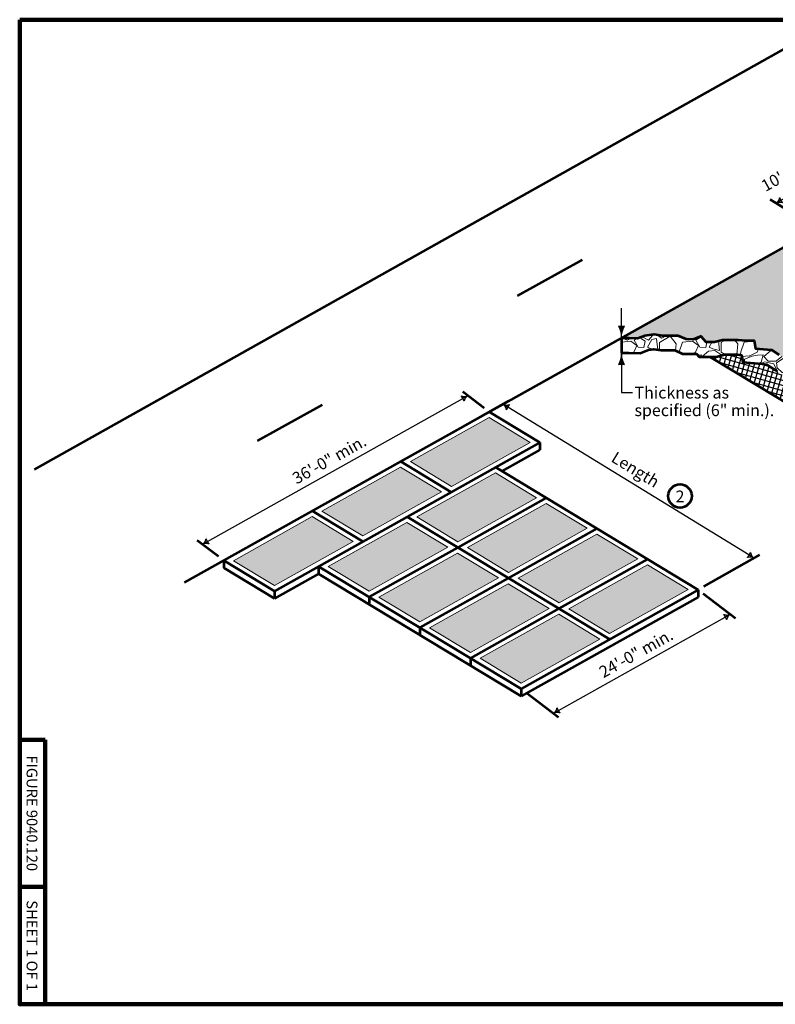
# Model space of a CAD drawing. Extents: x 10332 to 13467, y 8980 to 10990.
# Drawn here: x 10332 to 11876, y 8980 to 10990 of the extents above; entities that cross this region are included whole.
import ezdxf

# ---------------------------------------------------------------- set-up
doc = ezdxf.new("R2010")
doc.units = 0
doc.header["$MEASUREMENT"] = 0
doc.layers.add('dsnNonPlotable', color=3, linetype='Continuous', lineweight=0, plot=False)
for name, color, linetype, lineweight in [('dsnStdBlock', 7, 'Continuous', 140), ('dsnStdBorder', 30, 'Continuous', 140), ('dsnStdDimension', 140, 'Continuous', 53), ('dsnStdLabel', 140, 'Continuous', 53), ('dsnStdLineWork', 7, 'Continuous', 30), ('dsnStdPattern', 7, 'Continuous', 30)]:
    doc.layers.add(name, color=color, linetype=linetype, lineweight=lineweight)
doc.styles.add('SID-Detail Notes', font='arial.ttf', dxfattribs={"height": 23.999952})
doc.styles.add('Style-Arial', font='arial.ttf')
doc.styles.add('SUDAS_Circle Numbers_0', font='arial.ttf')
doc.styles.add('SUDAS_Figure Info', font='arial.ttf', dxfattribs={"height": 21.999956})
doc.dimstyles.get("Standard").update_dxf_attribs({"dimtxt": 0.18, "dimasz": 0.18, "dimexe": 0.18, "dimexo": 0.0625, "dimgap": 0.09, "dimtad": 0, "dimtih": 1, "dimtoh": 1, "dimdec": 4, "dimzin": 0, "dimdsep": 46, "dimtxsty": 'Standard', "dimcen": 0.09, "dimadec": 0, "dimazin": 0, "dimtfac": 1, "dimtdec": 4, "dimtofl": 0, "dimtmove": 0, "dimatfit": 3, "dimfxl": 1, "dimtolj": 1, "dimtzin": 0, "dimarcsym": 0})

# ---------------------------------------------------------------- blocks, each defined once
blk = doc.blocks.new('LT_0.5')
at = {"layer": 'dsnStdDimension', "lineweight": 30, "extrusion": (0, 0, -1)}
blk.add_hatch(color=256, dxfattribs=at).paths.add_polyline_path([(1, 0.25, 0.156), (1, -0.25, 0.123106), (0, 0, 0.123106)])
at = {"lineweight": 30}
blk.add_line((0, 0), (-1, 0), dxfattribs=at)
at = {"layer": 'dsnStdDimension', "lineweight": 30, "flags": 128}
blk.add_lwpolyline([(-1, 0.25, -0.156), (-1, -0.25, -0.123106), (0, 0, -0.123106)], format="xyb", close=True, dxfattribs=at)
blk = doc.blocks.new('LT_1.0')
at = {"layer": 'dsnStdDimension', "lineweight": 30, "extrusion": (0, 0, -1)}
h = blk.add_hatch(color=256, dxfattribs=at)
edge = h.paths.add_edge_path()
edge.add_ellipse((1.78, 0), major_axis=(0, -1.64), ratio=0.5, start_angle=252.2666, end_angle=287.7334)
edge.add_ellipse((0, -4.25), major_axis=(0, 4.25), ratio=0.5, start_angle=331.9275, end_angle=360)
edge.add_ellipse((0, 4.25), major_axis=(0, -4.25), ratio=0.5, start_angle=0, end_angle=28.0725)
at = {"lineweight": 30}
blk.add_line((0, 0), (-1, 0), dxfattribs=at)
at = {"layer": 'dsnStdDimension', "lineweight": 30}
blk.add_rational_spline([(-1, 0.5), (-0.92, 0), (-1, -0.5), (-0.53, 0), (0, 0), (0, 0), (0, 0), (-0.53, 0), (-1, 0.5)], [1, 0.952484344794, 1, 0.970142496012, 1, 1, 1, 0.970142496012, 1], degree=2, knots=[0, 0, 0, 0.25, 0.25, 0.5, 0.5, 0.75, 0.75, 1, 1, 1], dxfattribs=at)
blk = doc.blocks.new('*D13')
at = {"layer": 'Defpoints', "color": 0, "transparency": 16777216}
for p in [(12092.2, 10637.3), (11877.2, 10615.4), (11960.6, 10563.7)]:
    blk.add_point(p, dxfattribs=at)
at = {"layer": 'dsnStdLabel', "transparency": 16777216}
for p, q in [((12080.5, 10644.6), (11997.1, 10696.3)), ((11949, 10570.9), (11865.5, 10622.7))]:
    blk.add_line(p, q, dxfattribs=at)
at = {"layer": 'dsnStdLabel', "color": 0, "lineweight": -2, "transparency": 16777216}
blk.add_line((11998.3, 10683.2), (11887.7, 10621.3), dxfattribs=at)
at = {"layer": 'dsnStdLabel', "color": 0, "lineweight": -2, "transparency": 16777216, "xscale": 11.999976, "yscale": 11.999976, "zscale": 11.999976}
for p, rotation in [((12008.8, 10689), 29.22696780879568), ((11877.2, 10615.4), 209.2269678087957)]:
    blk.add_blockref('LT_1.0', p, dxfattribs=dict(at, rotation=rotation))
at = {"layer": 'dsnStdLabel', "color": 0, "transparency": 16777216, "insert": (11922.4, 10689.1), "char_height": 24, "attachment_point": 5, "rotation": 29.227, "style": 'SUDAS_Circle Numbers_0'}
blk.add_mtext('\\A1;10\'-0" min.', dxfattribs=at)
blk = doc.blocks.new('*D14')
at = {"layer": 'Defpoints', "color": 0, "transparency": 16777216}
for p in [(11319.5, 10205.2), (11205.3, 10140.6), (11718, 9826.4)]:
    blk.add_point(p, dxfattribs=at)
at = {"layer": 'dsnStdLabel', "transparency": 16777216}
for p, q in [((11217.2, 10147.3), (11331.5, 10212)), ((11729.9, 9833.1), (11844.2, 9897.8))]:
    blk.add_line(p, q, dxfattribs=at)
at = {"layer": 'dsnStdLabel', "color": 0, "lineweight": -2, "transparency": 16777216}
blk.add_line((11822, 9897.3), (11329.7, 10198.9), dxfattribs=at)
at = {"layer": 'dsnStdLabel', "color": 0, "lineweight": -2, "transparency": 16777216, "xscale": 11.999976, "yscale": 11.999976, "zscale": 11.999976}
for p, rotation in [((11319.5, 10205.2), 148.4999999731239), ((11832.2, 9891), 328.4999999731239)]:
    blk.add_blockref('LT_1.0', p, dxfattribs=dict(at, rotation=rotation))
at = {"layer": 'dsnStdLabel', "color": 0, "transparency": 16777216, "insert": (11590.2, 10071.6), "char_height": 24, "attachment_point": 5, "rotation": 328.5, "style": 'SUDAS_Circle Numbers_0'}
blk.add_mtext('\\A1;Length', dxfattribs=at)
blk = doc.blocks.new('*D15')
at = {"layer": 'Defpoints', "color": 0, "transparency": 16777216}
for p in [(11247.7, 10222.4), (11291.4, 10189.3), (10749.2, 9885.9)]:
    blk.add_point(p, dxfattribs=at)
at = {"layer": 'dsnStdLabel', "color": 0, "lineweight": -2, "transparency": 16777216}
blk.add_line((10716, 9924.9), (11237.3, 10216.5), dxfattribs=at)
at = {"layer": 'dsnStdLabel', "transparency": 16777216}
for p, q in [((11280.9, 10197.2), (11237.3, 10230.3)), ((10738.8, 9893.8), (10695.1, 9927))]:
    blk.add_line(p, q, dxfattribs=at)
at = {"layer": 'dsnStdLabel', "color": 0, "lineweight": -2, "transparency": 16777216, "xscale": 11.999976, "yscale": 11.999976, "zscale": 11.999976}
for p, rotation in [((11247.7, 10222.4), 29.22696749033786), ((10705.6, 9919.1), 209.2269674903378)]:
    blk.add_blockref('LT_1.0', p, dxfattribs=dict(at, rotation=rotation))
at = {"layer": 'dsnStdLabel', "color": 0, "transparency": 16777216, "insert": (10964.8, 10091.9), "char_height": 24, "attachment_point": 5, "rotation": 29.227, "style": 'SUDAS_Circle Numbers_0'}
blk.add_mtext('\\A1;36\'-0" min.', dxfattribs=at)
blk = doc.blocks.new('*D16')
at = {"layer": 'Defpoints', "color": 0, "transparency": 16777216}
for p in [(11718, 9826.4), (11784, 9776.3), (11356.6, 9624.2)]:
    blk.add_point(p, dxfattribs=at)
at = {"layer": 'dsnStdLabel', "transparency": 16777216}
for p, q in [((11728.4, 9818.5), (11794.4, 9768.4)), ((11367, 9616.2), (11433, 9566.2))]:
    blk.add_line(p, q, dxfattribs=at)
at = {"layer": 'dsnStdLabel', "color": 0, "lineweight": -2, "transparency": 16777216}
blk.add_line((11433, 9579.9), (11773.5, 9770.5), dxfattribs=at)
at = {"layer": 'dsnStdLabel', "color": 0, "lineweight": -2, "transparency": 16777216, "xscale": 11.999976, "yscale": 11.999976, "zscale": 11.999976}
for p, rotation in [((11784, 9776.3), 29.22696749033786), ((11422.5, 9574.1), 209.2269674903378)]:
    blk.add_blockref('LT_1.0', p, dxfattribs=dict(at, rotation=rotation))
at = {"layer": 'dsnStdLabel', "color": 0, "transparency": 16777216, "insert": (11591.4, 9696.4), "char_height": 24, "attachment_point": 5, "rotation": 29.227, "style": 'SUDAS_Circle Numbers_0'}
blk.add_mtext('\\A1;24\'-0" min.', dxfattribs=at)

msp = doc.modelspace()

# ---------------------------------------------------------------- hatches: boundary and pattern name
at = {"linetype": 'Continuous', "lineweight": 13, "ltscale": 303.999392}
h = msp.add_hatch(dxfattribs=at)
h.set_pattern_fill('RIP RAP', style=0, pattern_type=2)
h.set_pattern_definition([(3.435, (12473.12, 10266.96), (-109.126, -63.004), [17.218, -264.544]), (80.1944, (12490.319, 10267.727), (-121.48427, -797.64505), [12.641, -971.511]), (138.435, (12492.452, 10280.187), (-235.1337, 155.248), [0.596, -397.875]), (300, (12471.94, 10269), (-46.122, -172.13), [2.359, -123.649]), (46.6992, (12468.603, 10168.816), (-264.37386, -298.13753), [6.28, -1309.2794]), (80.7106, (12472.914, 10173.384), (-167.60631, -969.774834), [10.6286, -1780.278]), (154.992, (12474.6, 10183.9), (-986.6561, 448.86211), [22.5505, -1515.57]), (95.556, (12489.045, 10133.41), (16.88184, -281.2557), [9.454, -1513.1035]), (135.9454, (12488.27, 10142.832), (-298.13753, 264.37386), [11.6704, -905.68]), (204.8056, (12479.918, 10150.984), (-109.12591, -63.00387), [0.8845, -1390.9166]), (148.61, (12555, 10171.5), (-235.13211, 155.24963), [15.4426, -1563.43]), (221.31, (12542, 10179.7), (-109.12605, -63.0041), [8.628, -633.888]), (252.2737, (12535.47, 10174.052), (-46.12204, -172.129785), [10.393, -1862.847]), (300, (12532.51, 10164.09), (-46.122, -172.13), [4.837, -121.17]), (345, (12580.98, 10201.03), (-109.126, -63.004), [17.8, -160.401]), (204.8056, (12588.251, 10213.595), (-109.12591, -63.00387), [6.311, -1385.49]), (260.7106, (12582.5955, 10210.795), (-167.60631, -969.774834), [9.8996, -1781.007]), (352.125, (12564.4, 10233.7), (-625.51546, 75.36223), [13.426, -1423.28]), (220.305, (12563.4, 10256.6), (-591.75004, -487.1505), [3.468, -1405.34]), (270.2551, (12560.8, 10254.4), (-12.35856, -734.6413), [14.4746, -1001.43]), (300, (12560.83, 10239.88), (-46.122, -172.13), [7.196, -118.812]), (17.4712, (12499.3, 10222.4), (-608.63379, -205.8937), [19.5336, -1142.2]), (324.444, (12517.9, 10228.3), (-235.13393, 155.24784), [17.42, -1505.14]), (225.255, (12532.1, 10218.1), (-637.87523, -659.27784), [16.9895, -1419.72]), (189.444, (12520.1, 10206.1), (-671.63703, -96.76804), [16.553, -1060.06]), (125.1944, (12503.817, 10203.358), (63.00387, -109.12591), [14.9144, -1376.887]), (59.0546, (12495.221, 10215.546), (-155.24795, -235.13366), [7.982, -1289.3474]), (191.565, (12534.4, 10174.6), (-281.2557, -16.8816), [13.454, -385.017]), (128.1301, (12521.263, 10171.893), (-487.14915, 591.7516), [23.759, -867.25]), (67.875, (12506.593, 10190.582), (-247.49202, -579.39323), [9.0956, -1427.614]), (19.6952, (12510.018, 10199.008), (-608.63343, -205.89346), [23.092, -1385.718]), (307.125, (12531.8, 10206.8), (-550.15265, 700.8775), [12.153, -1003.75]), (258.366, (12539.1, 10197.1), (-259.86095, -1314.03246), [22.985, -1494.35]), (113.66, (12512.1, 10174.1), (394.90758, -936.00833), [22.1296, -1118.92]), (144.444, (12503.2, 10194.3), (-1003.54023, 730.11776), [18.839, -1503.72]), (216.34, (12487.9, 10205.3), (-109.12606, -63.0035), [16.4576, -1124.59]), (288.69, (12474.632, 10195.54), (142.8896, -499.5075), [15.658, -626.858]), (321.8014, (12479.6, 10180.7), (-235.13396, 155.2482), [22.153, -656.419]), (24.8056, (12497.1, 10167), (-1154.26198, -520.91308), [16.6114, -1375.19]), (24.8056, (12529.2, 10246.9), (-1154.26198, -520.91308), [15.501, -1376.3]), (333.69, (12543.3, 10253.4), (-172.1296, 46.1218), [10.852, -443.476]), (300, (12553.03, 10248.64), (-46.122, -172.13), [6.974, -119.034]), (270.9454, (12556.5, 10242.6), (16.8819, -281.25574), [12.7426, -1284.59]), (210, (12556.73, 10229.86), (-172.13, 46.122), [17.444, -108.564]), (165, (12541.62, 10221.14), (63.004, -109.126), [14.032, -164.17]), (128.1301, (12528.07, 10224.768), (-487.14915, 591.7516), [9.7865, -881.223]), (63.69, (12522.027, 10232.466), (-155.248, -235.1337), [16.174, -438.153]), (67.875, (12519.4, 10236.2), (-247.49192, -579.39349), [18.424, -1418.29]), (176.31, (12526.312, 10253.295), (-281.2557, -16.8818), [16.822, -437.506]), (215.194, (12509.5, 10254.4), (-109.12617, -63.00291), [13.129, -1378.67]), (249.2894, (12498.796, 10246.811), (-293.61406, -751.523014), [17.283, -1773.624]), (345, (12492.68, 10230.645), (-109.126, -63.004), [12.884, -165.318]), (30, (12505.13, 10227.31), (-46.122, -172.13), [16.806, -109.202]), (56.565, (12466.4, 10216.6), (-46.1218, -172.1297), [18.236, -263.525]), (95.556, (12476.428, 10231.842), (16.88184, -281.2557), [14.8215, -1507.736]), (175.008, (12474.993, 10246.593), (-453.38548, 29.2402), [15.0436, -1523.077]), (215.1944, (12460.007, 10247.902), (-109.12591, -63.00387), [20.35, -1371.451]), (281.565, (12443.377, 10236.174), (16.8818, -281.2557), [21.052, -377.42]), (293.6598, (12447.597, 10215.549), (63.00387, -109.12591), [9.707, -1131.342]), (35.1944, (12451.5, 10206.7), (-1028.25495, -739.16366), [17.915, -1373.89]), (357.5288, (12522, 10258.1), (-1188.03122, 41.598715), [24.139, -1618.8]), (39.4623, (12546.076, 10257.056), (-109.1259, -63.00387), [11.212, -755.264]), (114.806, (12554.7, 10264.2), (520.92114, -1154.25835), [27.978, -1363.82]), (157.875, (12543, 10289.6), (-751.52349, 293.61401), [19.7725, -1416.94]), (239.745, (12524.7, 10297), (-356.6167, -642.39794), [25.161, -990.746]), (300, (12512, 10275.29), (-46.122, -172.13), [19.871, -106.137]), (357.9946, (12500.8, 10285.7), (-734.64148, 12.35833), [11.2686, -1177.49]), (59.0546, (12512.1, 10285.3), (-155.24803, -235.13367), [12.184, -1285.14]), (59.0546, (12581.272, 10186.657), (-155.24795, -235.13366), [4.78, -1292.549]), (125.7106, (12583.73, 10190.757), (63.00387, -109.12591), [33.031, -1233.331]), (199.6952, (12564.45, 10217.577), (-717.75934, -268.89734), [23.4305, -1385.379]), (279.444, (12542.4, 10209.7), (79.88595, -390.38108), [27.767, -1048.84]), (321.8014, (12546.946, 10182.29), (-235.13366, 155.24795), [8.762, -669.81]), (357.9946, (12553.8, 10176.9), (-734.64148, 12.35833), [9.971, -1178.78]), (138.435, (12497.66, 10138.383), (-235.1337, 155.248), [16.575, -381.897]), (58.6105, (12485.3, 10149.4), (-667.11296, -1112.66472), [17.905, -1560.97]), (11.565, (12494.584, 10164.665), (-281.2557, -16.8818), [26.222, -372.249]), (306.3402, (12520.3, 10169.9), (-613.15603, 810.00202), [16.1, -1124.95]), (305.7106, (12466.797, 10266.031), (63.00387, -109.12591), [0.212, -1266.15]), (234.444, (12466.9, 10265.9), (-155.24784, -235.13393), [24.446, -1498.11]), (185.556, (12452.7, 10246), (-281.25587, -16.88161), [14.894, -1507.66]), (136.6992, (12437.881, 10244.529), (-298.13753, 264.37386), [4.363, -1311.1964]), (59.7449, (12465.2, 10253.3), (-155.2478, -235.13366), [11.746, -1004.16]), (359.0362, (12471.123, 10263.493), (-453.3855, 29.2402), [14.494, -720.251]), (288.69, (12485.615, 10263.25), (142.8896, -499.5075), [13.636, -628.88]), (204.8056, (12489.985, 10250.331), (-109.12591, -63.00387), [11.715, -1380.0864]), (150.9638, (12479.351, 10245.417), (-235.13366, 155.24795), [16.2175, -718.528]), (90.2551, (12495.7, 10254.8), (16.8817, -281.25562), [18.0796, -997.827]), (39.4623, (12495.633, 10272.851), (-109.1259, -63.00387), [9.276, -757.199]), (307.125, (12502.8, 10278.7), (-550.15265, 700.8775), [24.197, -991.71]), (197.471, (12517.4, 10259.5), (-499.50758, -142.88773), [14.225, -1147.51]), (183.435, (12503.83, 10255.183), (-172.1298, 46.122), [8.127, -273.635]), (300, (12461.27, 10206.14), (-46.122, -172.13), [10.636, -115.372]), (30, (12466.59, 10196.93), (-46.122, -172.13), [21.519, -104.489]), (50.556, (12485.2, 10207.7), (-419.6221, -533.2707), [13.688, -1062.92]), (105.964, (12493.9, 10218.3), (63.0042, -109.1252), [15.68, -503.864]), (215.711, (12489.6, 10233.3), (-109.12512, -63.00445), [11.607, -1254.76]), (220.305, (12480.2, 10226.6), (-591.75004, -487.1505), [10.811, -1398]), (231.8014, (12471.939, 10219.562), (-155.24795, -235.13366), [17.149, -661.424])])
h.paths.add_polyline_path([(11960.62884, 10563.72318), (11561.59888, 10340.46634), (11576.79885, 10340.21894), (11594.42319, 10339.93208), (11609.13132, 10345.40092), (11628.22942, 10348.33909), (11644.38935, 10345.40092), (11660.54928, 10345.40092), (11676.70921, 10345.40092), (11693.00507, 10338.32753), (11708.95754, 10338.06788), (11723.71992, 10343.93184), (11734.00351, 10332.17916), (11751.63252, 10332.17916), (11767.79245, 10336.58641), (11783.95239, 10336.58641), (11800.11232, 10336.58641), (11816.27225, 10335.11733), (11832.43218, 10335.11733), (11835.37035, 10318.9574), (11851.53028, 10317.48831), (11867.69021, 10316.01923), (11883.85014, 10305.73564), (11897.0719, 10296.92113), (11910.29366, 10286.63754), (11924.98451, 10282.23028), (11941.14444, 10274.88486), (11949.95894, 10261.6631), (11964.64979, 10254.31768), (11980.80972, 10246.97225), (11994.03148, 10236.68866), (12007.25324, 10227.87415), (12021.94409, 10221.99781), (12035.16585, 10213.18331), (12045.44944, 10201.43063), (12060.14029, 10197.02338), (12076.30022, 10197.02338), (12090.99107, 10192.61612), (12096.86741, 10177.92528), (12107.151, 10164.70351), (12121.84184, 10160.29626), (12138.00177, 10160.29626), (12145.3472, 10145.60542), (12158.56896, 10136.79091), (12173.25981, 10130.91457), (12189.41974, 10126.50732), (12204.11058, 10120.63098), (12217.33234, 10111.81647), (12229.08502, 10100.06379), (12242.30678, 10091.24928), (12254.05946, 10080.96569), (12268.7503, 10075.08935), (12281.97207, 10066.27485), (12289.31749, 10051.584), (12305.47742, 10048.64583), (12323.10643, 10045.70766), (12337.79728, 10039.83132), (12346.61179, 10026.60956), (12361.30263, 10019.26414), (12377.46256, 10016.32597), (12389.21524, 10006.04238), (12393.6225, 9991.35153), (12409.78243, 9986.94428), (12424.47327, 9978.12977), (12430.89407, 9967.42843), (12450.22349, 9978.24322), (12698.34644, 10117.06775), (12690.62243, 10125.8952), (12675.93159, 10134.7097), (12661.24074, 10142.05513), (12648.01898, 10150.86963), (12631.85905, 10155.27689), (12618.63729, 10164.0914), (12612.76095, 10178.78224), (12598.0701, 10186.12767), (12583.37926, 10193.47309), (12568.68841, 10199.34943), (12552.52848, 10202.2876), (12542.24489, 10215.50936), (12534.89946, 10230.2002), (12523.14679, 10240.4838), (12508.45594, 10247.82922), (12493.7651, 10252.23647), (12477.60516, 10252.23647), (12462.91432, 10261.05098), (12454.09981, 10274.27274), (12439.40897, 10278.68), (12424.71812, 10286.02542), (12414.43453, 10297.77809), (12401.21277, 10306.5926), (12385.05284, 10309.53077), (12371.83107, 10318.34528), (12358.60931, 10327.15979), (12346.85664, 10338.91246), (12336.57304, 10350.66514), (12320.41311, 10350.66514), (12304.25318, 10350.66514), (12291.03142, 10359.47965), (12282.21691, 10372.70141), (12273.40241, 10385.92317), (12257.24247, 10387.39226), (12241.08254, 10390.33043), (12230.79895, 10402.0831), (12216.10811, 10409.42852), (12202.88634, 10419.71212), (12188.1955, 10427.05754), (12182.31916, 10441.74839), (12167.62831, 10446.15564), (12152.93747, 10450.56289), (12136.77754, 10452.03198), (12122.08669, 10457.90832), (12111.8031, 10469.66099), (12097.11225, 10477.00642), (12089.76683, 10491.69726), (12089.76683, 10507.85719), (12086.57474, 10524.0602), (12092.45108, 10535.15995), (12089.76683, 10546.05339), (12095.0796, 10559.45982), (12093.61051, 10575.61975), (12086.82866, 10594.53319), (12089.83938, 10606.00247), (12094.17408, 10620.97671), (12092.19478, 10637.33419)])
h = msp.add_hatch(dxfattribs=at)
h.set_pattern_fill('RIP RAP', style=0, pattern_type=2)
h.set_pattern_definition([(333.435, (12483, 10091.2), (-126.008, 0.0002), [17.218, -264.544]), (50.1944, (12498.296, 10083.235), (-504.031, -630.03874), [12.641, -971.511]), (108.435, (12506.373, 10092.96), (-126.0077, 252.0155), [0.596, -397.875]), (270, (12483.01, 10093.53), (-126.008, -126.008), [2.359, -123.649]), (16.6992, (12430, 10008.4), (-378.02365, -126.0076), [6.28, -1309.28]), (50.7106, (12436.051, 10010.233), (-630.03874, -756.04649), [10.6286, -1780.278]), (124.992, (12442.786, 10018.455), (-630.03874, 882.05424), [22.5505, -1515.57]), (65.556, (12430.034, 9967.55), (-126.00775, -252.0155), [9.454, -1513.1035]), (105.9454, (12434.074, 9976.097), (-126.00775, 378.02324), [11.6704, -905.68]), (174.8056, (12430.917, 9987.332), (-126.00775, 7e-07), [0.8845, -1390.9166]), (118.6105, (12506.193, 9967.55), (-126.00775, 252.0155), [15.4426, -1563.43]), (191.31, (12499.02, 9981.226), (-126.00775, 1e-06), [8.628, -633.888]), (222.2737, (12490.5604, 9979.534), (-126.00775, -126.00775), [10.393, -1862.847]), (270, (12483.01, 9972.39), (-126.008, -126.008), [4.837, -121.17]), (315, (12543.46, 9980.14), (-126.008, 0), [17.8, -160.401]), (174.8056, (12556.042, 9987.389), (-126.00775, 7e-07), [6.311, -1385.49]), (230.7106, (12549.744, 9987.791), (-630.03874, -756.04649), [9.8996, -1781.007]), (322.125, (12545.4, 10016.7), (-504.03103, 378.02352), [13.426, -1423.28]), (190.305, (12556, 10037.1), (-756.04582, -126.00969), [3.468, -1405.34]), (240.255, (12552.6, 10036.4), (-378.02458, -630.0381), [14.4746, -1001.43]), (270, (12545.44, 10023.87), (-126.008, -126.008), [7.196, -118.812]), (347.4712, (12483.4, 10039.5), (-630.03917, 126.00771), [19.5336, -1142.2]), (294.444, (12502.5, 10035.3), (-126.00804, 252.01554), [17.42, -1505.14]), (195.255, (12509.7, 10019.4), (-882.05507, -252.01374), [16.9895, -1419.72]), (159.444, (12493.3, 10014.9), (-630.03875, 252.01494), [16.553, -1060.06]), (95.1944, (12477.801, 10020.74), (7e-07, -126.00775), [14.9144, -1376.887]), (29.0546, (12476.451, 10035.593), (-252.0155, -126.00775), [7.982, -1289.3474]), (161.565, (12489.94, 9980.513), (-252.0155, 126.0077), [13.454, -385.017]), (98.13, (12477.177, 9984.767), (-126.00774, 756.0465), [23.759, -867.25]), (37.875, (12473.817, 10008.288), (-504.03099, -378.02325), [9.0956, -1427.614]), (349.6952, (12481, 10013.9), (-630.03873, 126.00724), [23.092, -1385.72]), (277.125, (12503.7, 10009.7), (-126.00743, 882.05404), [12.153, -1003.75]), (228.366, (12505.2, 9997.68), (-882.06242, -1008.05501), [22.985, -1494.35]), (83.6598, (12470.326, 9991.234), (-126.00775, -1008.06198), [22.13, -1118.919]), (114.444, (12472.8, 10013.2), (-504.03245, 1134.07064), [18.839, -1503.72]), (186.34, (12465, 10030.4), (-126.0077, 0.0004), [16.4576, -1124.59]), (258.69, (12448.6, 10028.6), (-126.00835, -504.03063), [15.658, -626.858]), (291.8014, (12445.5, 10013.2), (-126.0079, 252.01585), [22.153, -656.419]), (354.8056, (12453.8, 9992.64), (-1260.07667, 126.0077), [16.6114, -1375.19]), (354.8056, (12521.6, 10045.8), (-1260.07667, 126.00769), [15.501, -1376.3]), (303.69, (12537, 10044.4), (-126.0077, 126.0074), [10.852, -443.476]), (270, (12543.06, 10035.35), (-126.008, -126.008), [6.974, -119.034]), (240.945, (12543.1, 10028.4), (-126.00947, -252.01469), [12.7426, -1284.59]), (180, (12536.88, 10017.23), (-126.008, 126.008), [17.444, -108.564]), (135, (12519.43, 10017.23), (-7e-15, -126.008), [14.032, -164.17]), (98.13, (12509.51, 10027.155), (-126.00774, 756.0465), [9.7865, -881.223]), (33.69, (12508.126, 10036.843), (-252.0155, -126.0078), [16.174, -438.153]), (37.875, (12507.708, 10041.428), (-504.03099, -378.02325), [18.424, -1418.2857]), (146.31, (12522.25, 10052.74), (-252.0155, 126.0078), [16.822, -437.506]), (185.194, (12508.3, 10062.1), (-126.00749, 0.00096), [13.129, -1378.67]), (219.2894, (12495.179, 10060.8815), (-630.03874, -504.03099), [17.283, -1773.624]), (315, (12481.8, 10049.94), (-126.008, 0), [12.884, -165.318]), (0, (12490.91, 10040.83), (-126.008, -126.008), [16.806, -109.202]), (26.565, (12452, 10050.9), (-126.0075, -126.0078), [18.236, -263.525]), (65.556, (12468.3, 10059.1), (-126.00804, -252.01554), [14.8215, -1507.74]), (145.008, (12474.457, 10072.595), (-378.02324, 252.0155), [15.0436, -1523.077]), (185.194, (12462.1, 10081.2), (-126.00749, 0.00096), [20.35, -1371.45]), (251.565, (12441.9, 10079.4), (-126.008, -252.0154), [21.052, -377.42]), (263.6598, (12435.209, 10059.408), (-4e-07, -126.00775), [9.707, -1131.342]), (5.1944, (12434.1, 10049.8), (-1260.07667, -126.0077), [17.915, -1373.89]), (327.5288, (12520.9, 10059.1), (-1008.06575, 630.04133), [24.139, -1618.8]), (9.4623, (12541.247, 10046.115), (-126.00775, 3e-07), [11.212, -755.264]), (84.8056, (12552.3, 10048), (-126.00703, -1260.07674), [27.978, -1363.82]), (127.875, (12554.8, 10075.8), (-504.03143, 630.03894), [19.7725, -1416.94]), (209.745, (12542.7, 10091.4), (-630.0381, -378.02458), [25.161, -990.746]), (270, (12520.85, 10078.95), (-126.008, -126.008), [19.871, -106.137]), (327.9946, (12516.4, 10093.5), (-630.03889, 378.02358), [11.2686, -1177.49]), (29.0546, (12525.9, 10087.6), (-252.01557, -126.00771), [12.184, -1285.14]), (29.0546, (12536.528, 9967.55), (-252.0155, -126.00775), [4.78, -1292.549]), (95.7106, (12540.707, 9969.871), (-8e-07, -126.00775), [33.031, -1233.331]), (169.695, (12537.4, 10002.7), (-756.04582, 126.00969), [23.4305, -1385.38]), (249.444, (12514.4, 10006.9), (-126.00728, -378.0229), [27.767, -1048.84]), (291.8014, (12504.618, 9980.93), (-126.00775, 252.0155), [8.762, -669.81]), (327.9946, (12507.9, 9972.79), (-630.03889, 378.02358), [9.971, -1178.78]), (108.435, (12439.98, 9967.55), (-126.0077, 252.0155), [16.575, -381.897]), (28.6105, (12434.739, 9983.273), (-1134.06973, -630.03875), [17.905, -1560.9674]), (341.565, (12450.458, 9991.847), (-252.0155, 126.0077), [26.222, -372.249]), (276.3402, (12475.3, 9983.56), (-126.00768, 1008.06034), [16.1, -1124.95]), (275.7106, (12477.077, 10093.527), (-8e-07, -126.00775), [0.212, -1266.15]), (204.444, (12477.1, 10093.3), (-252.01554, -126.00804), [24.446, -1498.11]), (155.556, (12454.8, 10083.2), (-252.01554, 126.00804), [14.894, -1507.66]), (106.6992, (12441.284, 10089.363), (-126.00775, 378.02324), [4.363, -1311.1964]), (29.7449, (12469.4, 10083.3), (-252.01537, -126.00782), [11.746, -1004.16]), (329.0362, (12479.554, 10089.165), (-378.02324, 252.0155), [14.494, -720.251]), (258.69, (12492, 10081.7), (-126.00835, -504.03063), [13.636, -628.88]), (174.8056, (12489.309, 10068.336), (-126.00775, 7e-07), [11.715, -1380.0864]), (120.9638, (12477.642, 10069.397), (-126.00775, 252.0155), [16.2175, -718.528]), (60.2551, (12496.5, 10069.3), (-126.00782, -252.01537), [18.0796, -997.827]), (9.4623, (12505.46, 10085.015), (-126.00775, 3e-07), [9.276, -757.199]), (277.125, (12514.6, 10086.5), (-126.00743, 882.05404), [24.197, -991.71]), (167.471, (12517.6, 10062.5), (-504.03012, 126.00938), [14.225, -1147.51]), (153.435, (12503.725, 10065.616), (-126.0077, 126.0077), [8.127, -273.635]), (270, (12442.34, 10044.42), (-126.008, -126.008), [10.636, -115.372]), (0, (12442.34, 10033.78), (-126.008, -126.008), [21.519, -104.489]), (20.556, (12463.9, 10033.8), (-630.03875, -252.01494), [13.688, -1062.92]), (75.9638, (12476.68, 10038.59), (1e-06, -126.0077), [15.68, -503.864]), (185.711, (12480.5, 10053.8), (-126.00735, -0.0009), [11.607, -1254.76]), (190.305, (12468.9, 10052.6), (-756.04582, -126.00969), [10.811, -1398]), (201.8014, (12458.296, 10050.712), (-252.0155, -126.00775), [17.149, -661.424])])
h.paths.add_polyline_path([(11561.59888, 10310.06238), (11576.30411, 10309.82303), (11599.65228, 10309.44301), (11616.81915, 10315.82607), (11627.81015, 10317.51699), (11641.64819, 10315.00098), (11660.54928, 10315.00098), (11670.39604, 10315.00098), (11686.45558, 10308.03017), (11714.53557, 10307.57313), (11714.98359, 10307.75109), (11720.20898, 10301.77922), (11755.70363, 10301.77922), (11771.86356, 10306.18647), (11783.95239, 10306.18647), (11798.73334, 10306.18647), (11806.92947, 10305.44137), (11809.59605, 10290.77522), (11848.778, 10287.21322), (11857.59214, 10286.41193), (11867.25634, 10280.26199), (11879.28488, 10272.24296), (11896.11542, 10259.15254), (11914.27821, 10253.70371), (11920.66417, 10250.801), (11929.14284, 10238.08299), (11951.55788, 10226.87547), (11964.97147, 10220.77838), (11976.24447, 10212.01049), (11993.02408, 10200.82408), (12007.71493, 10194.94774), (12014.94509, 10190.12763), (12028.33309, 10174.82707), (12055.67853, 10166.62344), (12068.6464, 10166.62344), (12070.2359, 10162.64969), (12089.11573, 10138.37563), (12117.38008, 10129.89632), (12119.21358, 10129.89632), (12121.76708, 10124.78931), (12144.3398, 10109.74084), (12163.58376, 10102.04325), (12179.74369, 10097.636), (12189.88142, 10093.58091), (12197.96486, 10088.19194), (12209.71754, 10076.43927), (12223.78697, 10067.05964), (12237.94843, 10054.66837), (12254.52114, 10048.03928), (12258.39195, 10045.45874), (12268.92459, 10024.39347), (12300.25922, 10018.69626), (12314.86729, 10016.26158), (12317.74043, 10015.11233), (12325.79568, 10003.02945), (12351.59173, 9990.13143), (12362.86496, 9988.08175), (12369.35127, 9966.46072), (12397.7378, 9958.71894), (12402.3157, 9955.9722), (12410.7371, 9941.93653), (12430.89407, 9931.92858), (12430.89407, 9967.42843), (12424.47327, 9978.12977), (12409.78243, 9986.94428), (12393.6225, 9991.35153), (12389.21524, 10006.04238), (12377.46256, 10016.32597), (12361.30263, 10019.26414), (12346.61179, 10026.60956), (12337.79728, 10039.83132), (12323.10643, 10045.70766), (12305.47742, 10048.64583), (12289.31749, 10051.584), (12281.97207, 10066.27485), (12268.7503, 10075.08935), (12254.05946, 10080.96569), (12242.30678, 10091.24928), (12229.08502, 10100.06379), (12217.33234, 10111.81647), (12204.11058, 10120.63098), (12189.41974, 10126.50732), (12173.25981, 10130.91457), (12158.56896, 10136.79091), (12145.3472, 10145.60542), (12138.00177, 10160.29626), (12121.84184, 10160.29626), (12107.151, 10164.70351), (12096.86741, 10177.92528), (12090.99107, 10192.61612), (12076.30022, 10197.02338), (12060.14029, 10197.02338), (12045.44944, 10201.43063), (12035.16585, 10213.18331), (12021.94409, 10221.99781), (12007.25324, 10227.87415), (11994.03148, 10236.68866), (11980.80972, 10246.97225), (11964.64979, 10254.31768), (11949.95894, 10261.6631), (11941.14444, 10274.88486), (11924.98451, 10282.23028), (11910.29366, 10286.63754), (11897.0719, 10296.92113), (11883.85014, 10305.73564), (11867.69021, 10316.01923), (11851.53028, 10317.48831), (11835.37035, 10318.9574), (11832.43218, 10335.11733), (11816.27225, 10335.11733), (11800.11232, 10336.58641), (11783.95239, 10336.58641), (11767.79245, 10336.58641), (11751.63252, 10332.17916), (11734.00351, 10332.17916), (11723.71992, 10343.93184), (11708.95754, 10338.06788), (11693.00507, 10338.32753), (11676.70921, 10345.40092), (11660.54928, 10345.40092), (11644.38935, 10345.40092), (11628.22942, 10348.33909), (11609.13132, 10345.40092), (11594.42319, 10339.93208), (11576.79885, 10340.21894), (11561.59888, 10340.46634)])
at = {"layer": 'dsnStdPattern', "linetype": 'Continuous'}
h = msp.add_hatch(dxfattribs=at)
h.set_pattern_fill('CROSSHATCH', color=256, style=0, pattern_type=2)
h.set_pattern_definition([(74.227, (11874.369, 10248.069), (-9.62344, 2.71826), []), (164.227, (11874.369, 10248.069), (-2.71826, -9.62344), [])])
h.paths.add_polyline_path([(12089.76683, 10507.85719), (12089.76683, 10491.69726), (12097.11225, 10477.00642), (12111.8031, 10469.66099), (12122.08669, 10457.90832), (12136.77754, 10452.03198), (12152.93747, 10450.56289), (12182.31916, 10441.74839), (12188.1955, 10427.05754), (12202.88634, 10419.71212), (12216.10811, 10409.42852), (12230.79895, 10402.0831), (12241.08254, 10390.33043), (12257.24247, 10387.39226), (12273.40241, 10385.92317), (12282.21691, 10372.70141), (12291.03142, 10359.47965), (12304.25318, 10350.66514), (12336.57304, 10350.66514), (12346.85664, 10338.91246), (12358.60931, 10327.15979), (12371.83107, 10318.34528), (12385.05284, 10309.53077), (12401.21277, 10306.5926), (12414.43453, 10297.77809), (12424.71812, 10286.02542), (12439.40897, 10278.68), (12454.09981, 10274.27274), (12462.91432, 10261.05098), (12477.60516, 10252.23647), (12493.7651, 10252.23647), (12508.45594, 10247.82922), (12523.14679, 10240.4838), (12534.89946, 10230.2002), (12542.24489, 10215.50936), (12552.52848, 10202.2876), (12568.68841, 10199.34943), (12583.37926, 10193.47309), (12612.76095, 10178.78224), (12618.63729, 10164.0914), (12631.85905, 10155.27689), (12648.01898, 10150.86963), (12661.24074, 10142.05513), (12675.93159, 10134.7097), (12690.62243, 10125.8952), (12698.34644, 10117.06775), (12698.34644, 10081.5679), (12430.89407, 9931.92858), (12410.7371, 9941.93653), (12402.3157, 9955.9722), (12397.7378, 9958.71894), (12369.35127, 9966.46072), (12362.86496, 9988.08175), (12351.59173, 9990.13143), (12325.79568, 10003.02945), (12317.74043, 10015.11233), (12314.86729, 10016.26158), (12300.25922, 10018.69626), (12268.92459, 10024.39347), (12258.39195, 10045.45874), (12254.52114, 10048.03928), (12237.94843, 10054.66837), (12223.78697, 10067.05964), (12209.71754, 10076.43927), (12197.96486, 10088.19194), (12189.88142, 10093.58091), (12179.74369, 10097.636), (12163.58376, 10102.04325), (12144.3398, 10109.74084), (12121.76708, 10124.78931), (12119.21358, 10129.89632), (12117.38008, 10129.89632), (12089.11573, 10138.37563), (12070.2359, 10162.64969), (12068.6464, 10166.62344), (12055.67853, 10166.62344), (12028.33309, 10174.82707), (12014.94509, 10190.12763), (12007.71493, 10194.94774), (11993.02408, 10200.82408), (11976.24447, 10212.01049), (11964.97147, 10220.77838), (11951.55788, 10226.87547), (11929.14284, 10238.08299), (11920.66417, 10250.801), (11914.27821, 10253.70371), (11896.11542, 10259.15254), (11879.28488, 10272.24296), (11867.25634, 10280.26199), (11857.59214, 10286.41193), (11848.778, 10287.21322), (11809.59605, 10290.77522), (11806.92947, 10305.44137), (11798.73334, 10306.18647), (11771.86356, 10306.18647), (11755.70363, 10301.77922), (11741.85893, 10301.77922), (12406.70925, 9900.12482), (12775.13964, 10106.26123), (12086.98127, 10521.99667)], flags=17)
h = msp.add_hatch(dxfattribs=at)
h.set_pattern_fill('HEX', color=256, style=0, pattern_type=2)
h.set_pattern_definition([(29.227, (10611.11, 9785.04), (-17.2738, -47.7712), [9.6, -28.8]), (269.2269, (10619.617, 9799.328), (16.23755, -29.02155), [9.6, -67.1997]), (149.2271, (10619.617, 9799.328), (16.23755, -29.02155), [9.6, -67.1997]), (29.227, (10602.99, 9799.552), (-17.2738, -47.7712), [9.6, -28.8]), (269.2269, (10602.99, 9799.552), (16.23755, -29.02155), [9.6, -67.1997]), (149.2271, (10611.11, 9785.041), (16.23755, -29.02155), [9.6, -67.1997]), (29.227, (10627.865, 9794.416), (-17.2738, -47.7712), [9.6, -28.8]), (269.2269, (10627.865, 9794.416), (16.23755, -29.02155), [9.6, -67.1997]), (149.2271, (10610.98, 9775.442), (16.23755, -29.02155), [9.6, -67.1997]), (269.2269, (10594.742, 9804.464), (16.23755, -29.02155), [9.6, -67.1997]), (29.227, (10619.746, 9808.927), (-17.2738, -47.7712), [9.6, -28.8]), (149.2271, (10619.746, 9808.927), (16.23755, -29.02155), [9.6, -67.1997])])
h.paths.add_polyline_path([(11013.4353, 9924.91109), (10929.73187, 9975.47864), (10769.08692, 9885.59796), (10852.79035, 9835.03041)], flags=17)
h.paths.add_polyline_path([(11194.16087, 10026.02686), (11110.45744, 10076.59441), (10949.81249, 9986.71373), (11033.51592, 9936.14617)], flags=17)
h.paths.add_polyline_path([(11374.88644, 10127.14262), (11291.18301, 10177.71017), (11130.53806, 10087.82949), (11214.24149, 10037.26194)], flags=17)
h.paths.add_polyline_path([(11387.92202, 10014.11894), (11304.21858, 10064.68649), (11143.57363, 9974.80581), (11227.27707, 9924.23826)], flags=17)
h.paths.add_polyline_path([(11491.32038, 9951.65314), (11407.61694, 10002.22069), (11246.97199, 9912.34001), (11330.67543, 9861.77246)], flags=17)
h.paths.add_polyline_path([(11310.59481, 9850.53738), (11226.89137, 9901.10493), (11066.24642, 9811.22424), (11149.94986, 9760.65669)], flags=17)
h.paths.add_polyline_path([(11207.19645, 9913.00317), (11123.49301, 9963.57072), (10962.84806, 9873.69004), (11046.5515, 9823.12249)], flags=17)
h.paths.add_polyline_path([(11413.99317, 9788.07158), (11330.28973, 9838.63913), (11169.64478, 9748.75845), (11253.34822, 9698.1909)], flags=17)
h.paths.add_polyline_path([(11517.39153, 9725.60578), (11433.68809, 9776.17333), (11273.04314, 9686.29265), (11356.74658, 9635.7251)], flags=17)
h.paths.add_polyline_path([(11698.11709, 9826.72154), (11614.41366, 9877.2891), (11453.76871, 9787.40841), (11537.47214, 9736.84086)], flags=17)
h.paths.add_polyline_path([(11594.71873, 9889.18734), (11511.0153, 9939.75489), (11350.37035, 9849.87421), (11434.07379, 9799.30666)], flags=17)

# ---------------------------------------------------------------- linework, layer by layer
at = {"color": 7, "linetype": 'Continuous', "lineweight": 53}
for p, q in [((10362.98136, 10072.00716), (11905.4214, 10936.84348)), ((12212.495, 10704.64204), (10668.6648, 9840.87065)), ((11349.22805, 10425.95566), (11482.00396, 10499.94529)), ((11561.59888, 10340.46634), (11561.59888, 10310.06238)), ((10818.12441, 10129.99714), (10950.90032, 10203.98677)), ((11394.77421, 10126.81104), (10852.59751, 9823.46374)), ((11394.77421, 10111.81107), (11317.30214, 10068.46553)), ((11407.80979, 10013.78736), (11227.08422, 9912.67159)), ((11511.20815, 9951.32156), (11330.48258, 9850.20579)), ((11227.08422, 9912.67159), (11046.35865, 9811.55583)), ((11614.60651, 9888.85576), (11433.88094, 9787.74)), ((10942.96029, 9859.02165), (10852.59751, 9808.46377)), ((11330.48258, 9850.20579), (11149.75701, 9749.09003)), ((11718.00487, 9826.38996), (11356.55373, 9624.15843)), ((11718.00487, 9811.38999), (11356.55373, 9609.15846)), ((11433.88094, 9787.74), (11253.15537, 9686.62423))]:
    msp.add_line(p, q, dxfattribs=at)
at = {"color": 7, "lineweight": 13, "ltscale": 303.999392, "flags": 128}
for points in [[(11960.62884, 10563.72318), (11561.59888, 10340.46634), (11576.79885, 10340.21894), (11594.42319, 10339.93208), (11609.13132, 10345.40092), (11628.22942, 10348.33909), (11644.38935, 10345.40092), (11660.54928, 10345.40092), (11676.70921, 10345.40092), (11693.00507, 10338.32753), (11708.95754, 10338.06788), (11723.71992, 10343.93184), (11734.00351, 10332.17916), (11751.63252, 10332.17916), (11767.79245, 10336.58641), (11783.95239, 10336.58641), (11800.11232, 10336.58641), (11816.27225, 10335.11733), (11832.43218, 10335.11733), (11835.37035, 10318.9574), (11851.53028, 10317.48831), (11867.69021, 10316.01923), (11883.85014, 10305.73564)], [(11883.85014, 10305.73564), (11867.69021, 10316.01923), (11851.53028, 10317.48831), (11835.37035, 10318.9574), (11832.43218, 10335.11733), (11816.27225, 10335.11733), (11800.11232, 10336.58641), (11783.95239, 10336.58641), (11767.79245, 10336.58641), (11751.63252, 10332.17916), (11734.00351, 10332.17916), (11723.71992, 10343.93184), (11708.95754, 10338.06788), (11693.00507, 10338.32753), (11676.70921, 10345.40092), (11660.54928, 10345.40092), (11644.38935, 10345.40092), (11628.22942, 10348.33909), (11609.13132, 10345.40092), (11594.42319, 10339.93208), (11576.79885, 10340.21894), (11561.59888, 10340.46634), (11561.59888, 10310.06238), (11576.30411, 10309.82303), (11599.65228, 10309.44301), (11616.81915, 10315.82607), (11627.81015, 10317.51699), (11641.64819, 10315.00098), (11660.54928, 10315.00098), (11670.39604, 10315.00098), (11686.45558, 10308.03017), (11714.53557, 10307.57313), (11714.98359, 10307.75109), (11720.20898, 10301.77922), (11755.70363, 10301.77922), (11771.86356, 10306.18647), (11783.95239, 10306.18647), (11798.73334, 10306.18647), (11806.92947, 10305.44137), (11809.59605, 10290.77522), (11848.778, 10287.21322), (11857.59214, 10286.41193), (11867.25634, 10280.26199), (11879.28488, 10272.24296)]]:
    msp.add_lwpolyline(points, dxfattribs=at)
at = {"color": 7, "linetype": 'Continuous', "lineweight": 53, "flags": 128}
for points in [[(11561.59888, 10340.46634), (11576.79885, 10340.21894), (11594.42319, 10339.93208), (11609.13132, 10345.40092), (11628.22942, 10348.33909), (11644.38935, 10345.40092), (11660.54928, 10345.40092), (11676.70921, 10345.40092), (11693.00507, 10338.32753), (11708.95754, 10338.06788), (11723.71992, 10343.93184), (11734.00351, 10332.17916), (11751.63252, 10332.17916), (11767.79245, 10336.58641), (11783.95239, 10336.58641), (11800.11232, 10336.58641), (11816.27225, 10335.11733), (11832.43218, 10335.11733), (11835.37035, 10318.9574), (11851.53028, 10317.48831), (11867.69021, 10316.01923), (11883.85014, 10305.73564)], [(11561.10415, 10310.07043), (11576.30411, 10309.82303), (11599.65228, 10309.44301), (11616.81915, 10315.82607), (11627.81015, 10317.51699), (11641.64819, 10315.00098), (11660.54928, 10315.00098), (11670.39604, 10315.00098), (11686.45558, 10308.03017), (11714.53557, 10307.57313), (11714.98359, 10307.75109), (11720.20898, 10301.77922), (11755.70363, 10301.77922), (11771.86356, 10306.18647), (11783.95239, 10306.18647), (11798.73334, 10306.18647), (11806.92947, 10305.44137), (11809.59605, 10290.77522), (11848.778, 10287.21322), (11857.59214, 10286.41193), (11867.25634, 10280.26199), (11879.28488, 10272.24296)]]:
    msp.add_lwpolyline(points, dxfattribs=at)
at = {"layer": 'dsnNonPlotable', "linetype": 'Continuous', "flags": 128}
for points in [[(11214.24149, 10037.26194), (11130.53806, 10087.82949), (11291.18301, 10177.71017), (11374.88644, 10127.14262), (11214.24149, 10037.26194)], [(11033.51592, 9936.14617), (10949.81249, 9986.71373), (11110.45744, 10076.59441), (11194.16087, 10026.02686), (11033.51592, 9936.14617)], [(11227.27707, 9924.23826), (11143.57363, 9974.80581), (11304.21858, 10064.68649), (11387.92202, 10014.11894), (11227.27707, 9924.23826)], [(11330.67543, 9861.77246), (11246.97199, 9912.34001), (11407.61694, 10002.22069), (11491.32038, 9951.65314), (11330.67543, 9861.77246)], [(10852.79035, 9835.03041), (10769.08692, 9885.59796), (10929.73187, 9975.47864), (11013.4353, 9924.91109), (10852.79035, 9835.03041)], [(11046.5515, 9823.12249), (10962.84806, 9873.69004), (11123.49301, 9963.57072), (11207.19645, 9913.00317), (11046.5515, 9823.12249)], [(11434.07379, 9799.30666), (11350.37035, 9849.87421), (11511.0153, 9939.75489), (11594.71873, 9889.18734), (11434.07379, 9799.30666)], [(11149.94986, 9760.65669), (11066.24642, 9811.22424), (11226.89137, 9901.10493), (11310.59481, 9850.53738), (11149.94986, 9760.65669)], [(11537.47214, 9736.84086), (11453.76871, 9787.40841), (11614.41366, 9877.2891), (11698.11709, 9826.72154), (11537.47214, 9736.84086)], [(11253.34822, 9698.1909), (11169.64478, 9748.75845), (11330.28973, 9838.63913), (11413.99317, 9788.07158), (11253.34822, 9698.1909)], [(11356.74658, 9635.7251), (11273.04314, 9686.29265), (11433.68809, 9776.17333), (11517.39153, 9725.60578), (11356.74658, 9635.7251)]]:
    msp.add_lwpolyline(points, dxfattribs=at)
at = {"layer": 'dsnStdBlock', "color": 7, "linetype": 'Continuous', "lineweight": 140}
for p, q in [((10332.46067, 8979.96408), (10332.46067, 9519.96192)), ((10384.46046, 9519.96192), (10332.46067, 9519.96192)), ((10384.46046, 8979.96408), (10384.46046, 9519.96192)), ((10384.46046, 9219.96312), (10332.46067, 9219.96312)), ((10384.46046, 8979.96408), (10332.46067, 8979.96408))]:
    msp.add_line(p, q, dxfattribs=at)
at = {"layer": 'dsnStdBorder', "color": 7, "linetype": 'Continuous', "flags": 128}
msp.add_lwpolyline([(10332.48133, 10989.97802), (13467.44813, 10989.97802), (13467.44813, 8979.96408), (10332.48133, 8979.96408)], close=True, dxfattribs=at)
at = {"layer": 'dsnStdDimension'}
msp.add_circle((11681.14192, 10017.65182), 23.99995, dxfattribs=at)
at = {"layer": 'dsnStdLineWork', "color": 7, "linetype": 'Continuous', "lineweight": 53}
for p, q in [((12406.70925, 9900.12482), (11741.85893, 10301.77922)), ((11394.77421, 10126.81104), (11291.37585, 10189.27684)), ((11394.77421, 10126.81104), (11394.77421, 10111.81107)), ((11214.04864, 10025.69527), (11110.65028, 10088.16107)), ((11718.00487, 9826.38996), (11304.41143, 10076.25316)), ((11033.32308, 9924.57951), (10929.92472, 9987.04531)), ((11537.2793, 9725.2742), (11123.68586, 9975.13739)), ((10852.59751, 9823.46374), (10749.19915, 9885.92954)), ((10749.19915, 9885.92954), (10749.19915, 9870.92957)), ((10852.59751, 9808.46377), (10749.19915, 9870.92957)), ((10942.96029, 9874.02162), (10942.96029, 9859.02165)), ((11356.55373, 9624.15843), (10942.96029, 9874.02162)), ((11356.55373, 9609.15846), (10942.96029, 9859.02165)), ((10852.59751, 9823.46374), (10852.59751, 9808.46377)), ((11046.35865, 9811.55583), (11046.35865, 9796.55586)), ((11718.00487, 9826.38996), (11718.00487, 9811.38999)), ((11149.75701, 9749.09003), (11149.75701, 9734.09006)), ((11253.15537, 9686.62423), (11253.15537, 9671.62426)), ((11356.55373, 9624.15843), (11356.55373, 9609.15846))]:
    msp.add_line(p, q, dxfattribs=at)

# ---------------------------------------------------------------- texts
at = {"color": 140, "linetype": 'Continuous', "lineweight": 40, "insert": (11588.14134, 10240.64091), "char_height": 23.999952, "attachment_point": 1, "line_spacing_factor": 0.899999, "style": 'Style-Arial'}
msp.add_mtext('Thickness as\\Pspecified (6" min.).\\P', dxfattribs=at)
at = {"layer": 'dsnStdBlock', "color": 7, "lineweight": 140, "char_height": 21.999956, "attachment_point": 5, "rotation": 270, "line_spacing_factor": 0.99, "style": 'SUDAS_Figure Info'}
for s, insert in [('FIGURE 9040.120', (10354.79391, 9369.96252)), ('SHEET 1 OF 1', (10354.79391, 9099.68692))]:
    msp.add_mtext(s, dxfattribs=dict(at, insert=insert))
at = {"layer": 'dsnStdDimension', "linetype": 'Continuous', "insert": (11681.14192, 10013.65183), "char_height": 23.99995, "attachment_point": 5, "line_spacing_factor": 0.899999, "style": 'SID-Detail Notes'}
msp.add_mtext('2', dxfattribs=at)

# ---------------------------------------------------------------- dimensions: what is measured, and where the dimension line sits
at = {"layer": 'dsnStdLabel'}
for base, p1, p2, angle, text, picture, middle in [((11877.20229, 10615.42552), (12092.19478, 10637.33419), (11960.62884, 10563.72318), 209.22696781, '10\'-0" min.', '*D13', (11922.35404, 10689.10547)), ((11247.73391, 10222.40258), (10749.19915, 9885.92954), (11291.37585, 10189.27684), 29.22696749, '36\'-0" min.', '*D15', (10964.79919, 10091.9021)), ((11319.50876, 10205.19423), (11718.00487, 9826.38996), (11205.30013, 10140.57583), 148.49999997, 'Length', '*D14', (11590.24442, 10071.5727)), ((11783.97339, 9776.31757), (11356.55373, 9624.15843), (11718.00487, 9826.38996), 29.22696749, '24\'-0" min.', '*D16', (11591.40546, 9696.36783))]:
    dim = msp.add_linear_dim(base=base, p1=p1, p2=p2, angle=angle, text=text, dimstyle='Standard', override={"dimtxt": 23.999952, "dimasz": 11.999976, "dimexe": 11.999976, "dimexo": 11.999976, "dimgap": 11.999976, "dimtad": 1, "dimtih": 0, "dimtoh": 0, "dimlfac": 0.24, "dimzin": 15, "dimlunit": 4, "dimtxsty": 'SUDAS_Circle Numbers_0', "dimblk": 'LT_1.0', "dimcen": 0, "dimclre": 256, "dimtfac": 1.25, "dimtmove": 2, "dimtzin": 15, "dimlwe": 65535}, dxfattribs=at)
    dim.commit()
    dim.dimension.update_dxf_attribs({"geometry": picture, "text_midpoint": middle})

# ---------------------------------------------------------------- leaders
for points in [[(11561.59888, 10340.46634), (11561.63393, 10400.78315)], [(11561.59888, 10310.06238), (11561.59888, 10228.62536), (11583.91059, 10228.62536)]]:
    msp.add_leader(points, dimstyle='Standard', override={"dimtxt": 23.999952, "dimasz": 23.999952, "dimgap": 0, "dimtad": 1, "dimtxsty": 'SUDAS_Circle Numbers_0', "dimclrd": 256, "dimldrblk": 'LT_0.5'}, dxfattribs=at)

doc.saveas('drawing.dxf')
